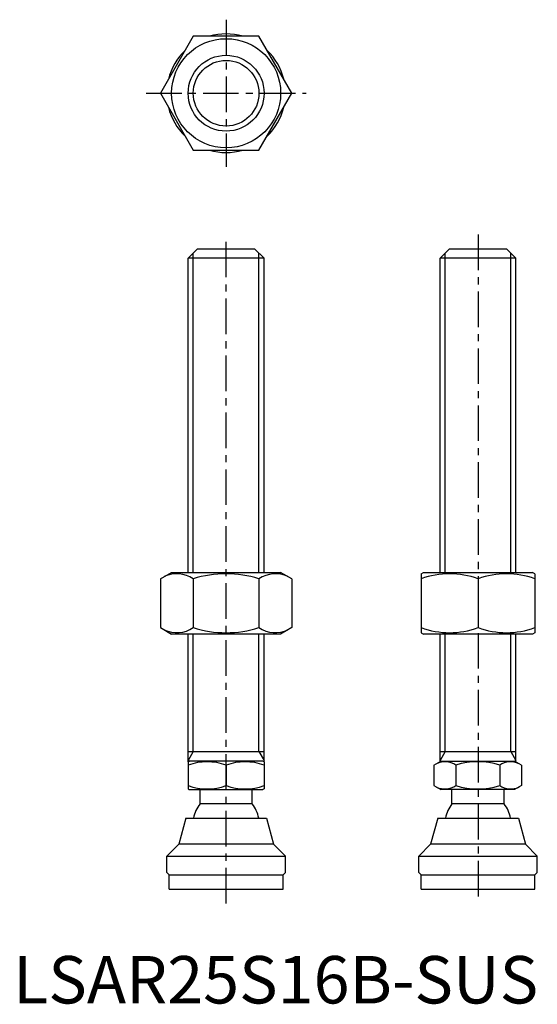
# Model space of a CAD drawing. Extents: x 1 to 111, y 0 to 207.
import ezdxf

# ---------------------------------------------------------------- set-up
doc = ezdxf.new("R2010")
doc.units = 0
doc.header["$LTSCALE"] = 6
doc.linetypes.add('CENTER', pattern=[2, 1.25, -0.25, 0.25, -0.25])
doc.layers.get('0').update_dxf_attribs({"linetype": 'CONTINUOUS'})
doc.layers.add('1', color=1, linetype='CENTER')
doc.layers.add('3', color=3, linetype='CONTINUOUS')
doc.styles.add('STANDARD1', font='txt')

msp = doc.modelspace()

# ---------------------------------------------------------------- linework, layer by layer
for p, q in [((37.97, 203.87), (31.04, 191.87)), ((51.83, 203.87), (37.97, 203.87)), ((58.75, 191.87), (51.83, 203.87)), ((31.04, 191.87), (37.97, 179.87)), ((51.83, 179.87), (58.75, 191.87)), ((37.97, 179.87), (51.83, 179.87)), ((36.9, 157.08), (38.9, 159.08)), ((38.9, 159.08), (50.9, 159.08)), ((50.9, 159.08), (52.9, 157.08)), ((90.02, 157.08), (92.02, 159.08)), ((92.02, 159.08), (104.02, 159.08)), ((104.02, 159.08), (106.02, 157.08)), ((52.9, 157.08), (36.9, 157.08)), ((36.9, 90.87), (36.9, 157.08)), ((52.9, 90.87), (52.9, 157.08)), ((106.02, 157.08), (90.02, 157.08)), ((90.02, 90.87), (90.02, 157.08)), ((106.02, 90.87), (106.02, 157.08)), ((31.04, 89.51), (33.4, 90.87)), ((31.04, 89.51), (31.04, 79.23)), ((33.4, 90.87), (56.4, 90.87)), ((37.97, 89.51), (37.97, 79.23)), ((51.83, 89.51), (51.83, 79.23)), ((58.75, 89.51), (56.4, 90.87)), ((58.75, 89.51), (58.75, 79.23)), ((86.02, 90.58), (86.52, 90.87)), ((86.02, 90.58), (86.02, 78.16)), ((86.52, 90.87), (109.52, 90.87)), ((98.02, 89.51), (98.02, 79.23)), ((110.02, 90.58), (109.52, 90.87)), ((110.02, 90.58), (110.02, 78.16)), ((31.04, 79.23), (33.4, 77.87)), ((58.75, 79.23), (56.4, 77.87)), ((56.4, 77.87), (33.4, 77.87)), ((36.9, 50.94), (36.9, 77.87)), ((52.9, 50.94), (52.9, 77.87)), ((86.02, 78.16), (86.52, 77.87)), ((109.52, 77.87), (86.52, 77.87)), ((90.02, 50.94), (90.02, 77.87)), ((106.02, 50.94), (106.02, 77.87)), ((110.02, 78.16), (109.52, 77.87)), ((36.9, 53.08), (52.9, 53.08)), ((90.02, 53.08), (106.02, 53.08)), ((36.9, 50.94), (37.13, 51.08)), ((36.9, 50.94), (36.9, 45.21)), ((52.66, 51.08), (37.13, 51.08)), ((44.9, 50.23), (44.9, 45.93)), ((52.9, 50.94), (52.66, 51.08)), ((52.9, 50.94), (52.9, 45.21)), ((88.73, 50.23), (90.21, 51.08)), ((88.73, 50.23), (88.73, 45.93)), ((90.21, 51.08), (105.74, 51.08)), ((93.35, 50.23), (93.35, 45.93)), ((102.59, 50.23), (102.59, 45.93)), ((107.21, 50.23), (105.74, 51.08)), ((107.21, 50.23), (107.21, 45.93)), ((88.73, 45.93), (90.21, 45.08)), ((107.21, 45.93), (105.74, 45.08)), ((36.9, 45.21), (37.13, 45.08)), ((37.13, 45.08), (52.66, 45.08)), ((39.4, 42.08), (39.4, 45.08)), ((50.4, 42.08), (50.4, 45.08)), ((52.9, 45.21), (52.66, 45.08)), ((105.74, 45.08), (90.21, 45.08)), ((92.52, 42.08), (92.52, 45.08)), ((103.52, 42.08), (103.52, 45.08)), ((50.4, 42.08), (39.4, 42.08)), ((103.52, 42.08), (92.52, 42.08)), ((36.4, 39.08), (34.9, 33.58)), ((36.4, 39.08), (53.4, 39.08)), ((53.4, 39.08), (54.9, 33.58)), ((89.52, 39.08), (88.02, 33.58)), ((89.52, 39.08), (106.52, 39.08)), ((106.52, 39.08), (108.02, 33.58)), ((32.4, 31.08), (34.9, 33.58)), ((54.9, 33.58), (34.9, 33.58)), ((57.4, 31.08), (54.9, 33.58)), ((85.52, 31.08), (88.02, 33.58)), ((108.02, 33.58), (88.02, 33.58)), ((110.52, 31.08), (108.02, 33.58)), ((32.4, 27.58), (32.4, 31.08)), ((32.4, 31.08), (57.4, 31.08)), ((57.4, 27.58), (57.4, 31.08)), ((85.52, 31.08), (110.52, 31.08)), ((85.52, 27.58), (85.52, 31.08)), ((110.52, 27.58), (110.52, 31.08)), ((32.9, 27.08), (32.4, 27.58)), ((32.9, 24.08), (32.9, 27.08)), ((32.9, 27.08), (56.9, 27.08)), ((57.4, 27.58), (56.9, 27.08)), ((56.9, 24.08), (56.9, 27.08)), ((86.02, 27.08), (85.52, 27.58)), ((86.02, 24.08), (86.02, 27.08)), ((86.02, 27.08), (110.02, 27.08)), ((110.52, 27.58), (110.02, 27.08)), ((110.02, 24.08), (110.02, 27.08)), ((32.9, 24.08), (56.9, 24.08)), ((86.02, 24.08), (110.02, 24.08))]:
    msp.add_line(p, q)
for radius in [11.5, 8]:
    msp.add_circle((44.9, 191.87), radius)
for centre, radius, start, end in [((44.9, 191.87), 12.5, 73.7398, 106.2602), ((44.9, 191.87), 12.5, 133.7398, 166.2602), ((44.9, 191.87), 12.5, 13.7398, 46.2602), ((44.9, 191.87), 12.5, 193.7398, 226.2602), ((44.9, 191.87), 12.5, 313.7398, 346.2602), ((44.9, 191.87), 12.5, 253.7398, 286.2602), ((34.51, 84.44), 6.13, 55.6158, 115.6158), ((44.9, 67.65), 22.93, 72.412, 107.588), ((55.29, 84.44), 6.13, 64.3842, 124.3842), ((92.02, 73.25), 17.33, 69.7438, 110.2562), ((104.02, 73.25), 17.33, 69.7438, 110.2562), ((34.51, 84.29), 6.13, 244.3842, 304.3842), ((44.9, 101.08), 22.93, 252.412, 287.588), ((55.29, 84.29), 6.13, 235.6158, 295.6158), ((92.02, 95.49), 17.33, 249.7438, 290.2562), ((104.02, 95.49), 17.33, 249.7438, 290.2562), ((40.9, 39.39), 11.55, 69.7438, 110.2562), ((48.9, 39.39), 11.55, 69.7438, 110.2562), ((91.04, 46.85), 4.09, 55.6158, 115.6158), ((97.97, 35.66), 15.29, 72.412, 107.588), ((104.9, 46.85), 4.09, 64.3842, 124.3842), ((40.9, 56.77), 11.55, 249.7438, 290.2562), ((48.9, 56.77), 11.55, 249.7438, 290.2562), ((91.04, 49.3), 4.09, 244.3842, 304.3842), ((97.97, 60.5), 15.29, 252.412, 287.588), ((104.9, 49.3), 4.09, 235.6158, 295.6158), ((44.9, 37.75), 7, 141.7868, 169.0462), ((44.9, 37.75), 7, 10.9538, 38.2132), ((98.02, 37.75), 7, 141.7868, 169.0462), ((98.02, 37.75), 7, 10.9538, 38.2132)]:
    msp.add_arc(centre, radius, start, end)
at = {"layer": '1'}
for p, q in [((44.9, 207.37), (44.9, 176.37)), ((28.04, 191.87), (61.75, 191.87)), ((44.9, 21.08), (44.9, 162.08)), ((98.02, 162.08), (98.02, 21.08))]:
    msp.add_line(p, q, dxfattribs=at)
at = {"layer": '3'}
for p, q in [((37.98, 90.87), (37.98, 158.16)), ((51.82, 90.87), (51.82, 158.16)), ((91.1, 90.87), (91.1, 158.16)), ((104.94, 90.87), (104.94, 158.16)), ((37.98, 53.08), (37.98, 77.87)), ((51.82, 53.08), (51.82, 77.87)), ((91.1, 53.08), (91.1, 77.87)), ((104.94, 53.08), (104.94, 77.87)), ((37.98, 53.08), (36.9, 51.2)), ((51.82, 53.08), (52.9, 51.2)), ((91.1, 53.08), (90.02, 51.2)), ((104.94, 53.08), (106.02, 51.2))]:
    msp.add_line(p, q, dxfattribs=at)
msp.add_circle((44.9, 191.87), 6.92, dxfattribs=at)

# ---------------------------------------------------------------- texts
at = {"color": 3, "style": 'STANDARD1'}
msp.add_text('LSAR25S16B-SUS', height=10, dxfattribs=at).set_placement((0, 0))

doc.saveas('drawing.dxf')
